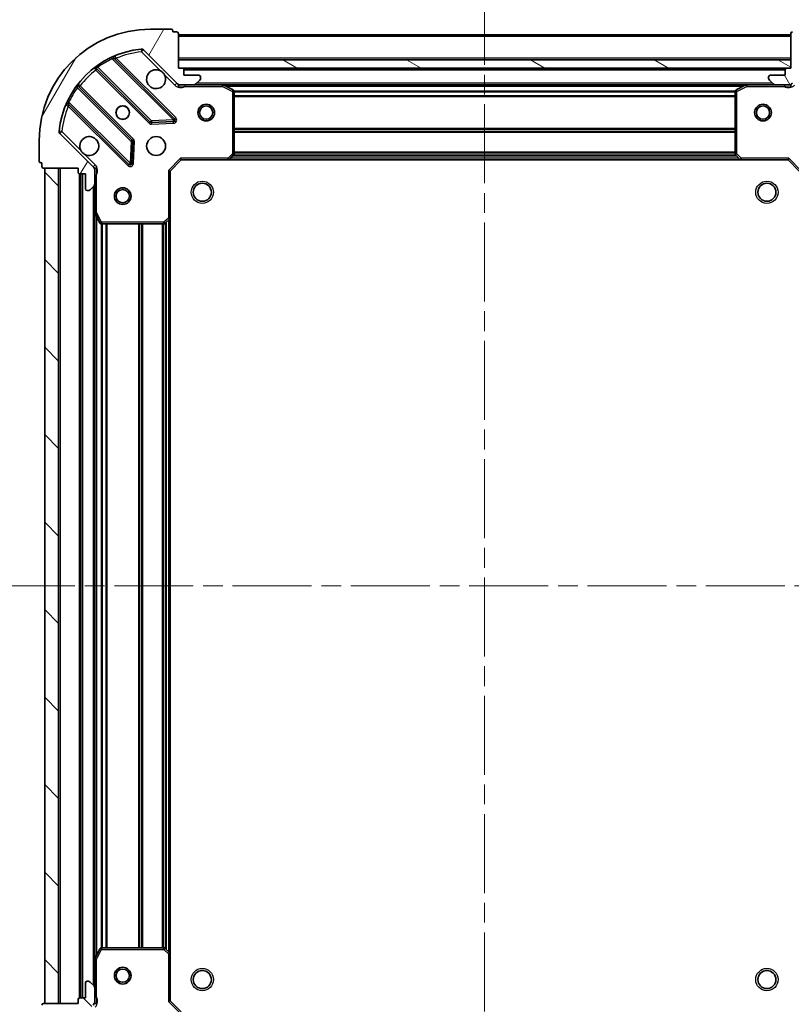
# Model space of a CAD drawing. Units: millimetres. Extents: x 0 to 5795, y 0 to 984.
# Drawn here: x 1108 to 1246, y 716 to 893 of the extents above; entities that cross this region are included whole.
import ezdxf

# ---------------------------------------------------------------- set-up
doc = ezdxf.new("R2010")
doc.units = ezdxf.units.MM
doc.header["$LTSCALE"] = 2.5
doc.linetypes.add('CHAIN', pattern=[0.3543, 0.2362, -0.0295, 0.0591, -0.0295])
doc.layers.get('Defpoints').update_dxf_attribs({"lineweight": 25})
doc.layers.add('Centerline (ISO)', color=7, linetype='Continuous', lineweight=18, true_color=0x80ffff)
doc.layers.add('Hatch (ISO)', color=1, linetype='Continuous', lineweight=18, true_color=0xff0000)
for name, color, linetype, lineweight in [('Dimension (ISO)', 7, 'Continuous', 18), ('Dimension (ISO) @ 1', 7, 'Continuous', 18), ('Visible (ISO)', 7, 'Continuous', 35), ('Visible Narrow (ISO)', 7, 'Continuous', 25)]:
    doc.layers.add(name, color=color, linetype=linetype, lineweight=lineweight)
doc.styles.add('Note Text (TK)', font='MS PGothic.ttf')
doc.dimstyles.new('Default - Method 1b (TK)', dxfattribs={"dimscale": 2.5, "dimtxt": 2.5, "dimasz": 2.5, "dimexe": 1, "dimexo": 1.5, "dimgap": 1, "dimtad": 1, "dimrnd": 1e-08, "dimdsep": 46, "dimtxsty": 'Note Text (TK)', "dimcen": 0.09, "dimdle": 5, "dimclrd": 100, "dimclre": 100, "dimclrt": 7, "dimadec": 1, "dimazin": 1, "dimtfac": 1, "dimtmove": 0, "dimatfit": 3, "dimfxl": 0, "dimtolj": 1, "dimlwd": -1, "dimlwe": -1, "dimarcsym": 0})
pattern_1 = [(135.0002, (936.75, -28), (-7.8577, -7.85775), [])]

# ---------------------------------------------------------------- blocks, each defined once
blk = doc.blocks.new('*D112')
at = {"layer": 'Defpoints', "color": 0, "transparency": 16777216}
for p in [(1134.74, 716.36), (1247.74, 716.36), (1247.74, 649.86)]:
    blk.add_point(p, dxfattribs=at)
at = {"layer": 'Dimension (ISO)', "color": 100, "transparency": 16777216}
for p, q in [((1134.74, 711.11), (1134.74, 646.36)), ((1247.74, 711.11), (1247.74, 646.36)), ((1143.49, 649.86), (1238.99, 649.86))]:
    blk.add_line(p, q, dxfattribs=at)
for points in [[(1143.49, 651.32), (1143.49, 648.41), (1134.74, 649.86)], [(1238.99, 651.32), (1238.99, 648.41), (1247.74, 649.86)]]:
    blk.add_solid(points, dxfattribs=at)
at = {"layer": 'Dimension (ISO)', "color": 7, "transparency": 16777216, "insert": (1182.68, 657.74), "char_height": 8.75, "attachment_point": 4, "style": 'Note Text (TK)'}
blk.add_mtext('\\A1;113', dxfattribs=at)
blk = doc.blocks.new('*D113')
at = {"layer": 'Defpoints', "color": 0, "transparency": 16777216}
for p in [(1245.74, 867.36), (1245.74, 714.36), (1312.24, 714.36)]:
    blk.add_point(p, dxfattribs=at)
at = {"layer": 'Dimension (ISO)', "color": 100, "transparency": 16777216}
for p, q in [((1250.99, 867.36), (1315.74, 867.36)), ((1312.24, 858.61), (1312.24, 723.11)), ((1250.99, 714.36), (1315.74, 714.36))]:
    blk.add_line(p, q, dxfattribs=at)
for points in [[(1310.78, 858.61), (1313.69, 858.61), (1312.24, 867.36)], [(1310.78, 723.11), (1313.69, 723.11), (1312.24, 714.36)]]:
    blk.add_solid(points, dxfattribs=at)
at = {"layer": 'Dimension (ISO)', "color": 7, "transparency": 16777216, "insert": (1304.36, 782.31), "char_height": 8.75, "attachment_point": 4, "rotation": 90, "style": 'Note Text (TK)'}
blk.add_mtext('\\A1;153', dxfattribs=at)

msp = doc.modelspace()

# ---------------------------------------------------------------- hatches: boundary and pattern name
at = {"layer": 'Hatch (ISO)'}
h = msp.add_hatch(dxfattribs=at)
h.set_pattern_fill('ANSI31', color=256, scale=88.9, angle=14.999978, style=0)
h.set_pattern_definition([(60, (936.75, -28), (-9.6237, 5.55625), [])])
edge = h.paths.add_edge_path()
edge.add_line((1118.2353, 865.8648), (1118.2353, 865.1648))
edge.add_ellipse((1118.5353, 865.1648), major_axis=(0, -0.3), ratio=1, start_angle=270, end_angle=360)
edge.add_line((1118.5353, 864.8648), (1119.5353, 864.8648))
edge.add_line((1119.5353, 864.8648), (1119.5353, 862.1648))
edge.add_ellipse((1119.8353, 862.1648), major_axis=(0, -0.3), ratio=1, start_angle=270, end_angle=360)
edge.add_line((1119.8353, 861.8648), (1120.0282, 861.8648))
edge.add_ellipse((1120.0282, 862.3648), major_axis=(0.5, 0), ratio=1, start_angle=270, end_angle=315)
edge.add_line((1120.3817, 862.0113), (1121.0888, 862.7184))
edge.add_ellipse((1120.7353, 863.0719), major_axis=(0.3536, 0.3536), ratio=1, start_angle=270, end_angle=315)
edge.add_line((1121.2353, 863.0719), (1121.2353, 865.4506))
edge.add_ellipse((1120.2353, 865.4506), major_axis=(0, 1), ratio=1, start_angle=270, end_angle=315)
edge.add_line((1120.9424, 866.1577), (1114.9644, 872.1357))
edge.add_ellipse((1115.318, 872.4893), major_axis=(-0.3536, 0.3536), ratio=1, start_angle=39.172893, end_angle=90, ccw=False)
edge.add_ellipse((1131.2353, 870.8648), major_axis=(1.6752, 16.4147), ratio=1, start_angle=11.654213, end_angle=90, ccw=False)
edge.add_ellipse((1129.6109, 886.7822), major_axis=(0.4974, 0.0508), ratio=1, start_angle=39.172893, end_angle=90, ccw=False)
edge.add_line((1129.9644, 887.1357), (1135.9424, 881.1577))
edge.add_ellipse((1136.6495, 881.8648), major_axis=(0.7071, -0.7071), ratio=1, start_angle=270, end_angle=315)
edge.add_line((1136.6495, 880.8648), (1139.0282, 880.8648))
edge.add_ellipse((1139.0282, 881.3648), major_axis=(0.5, 0), ratio=1, start_angle=270, end_angle=315)
edge.add_line((1139.3817, 881.0113), (1140.0888, 881.7184))
edge.add_ellipse((1139.7353, 882.0719), major_axis=(0.3536, 0.3536), ratio=1, start_angle=270, end_angle=315)
edge.add_line((1140.2353, 882.0719), (1140.2353, 882.2648))
edge.add_ellipse((1139.9353, 882.2648), major_axis=(0, 0.3), ratio=1, start_angle=270, end_angle=360)
edge.add_line((1139.9353, 882.5648), (1137.2353, 882.5648))
edge.add_line((1137.2353, 882.5648), (1137.2353, 883.5648))
edge.add_ellipse((1136.9353, 883.5648), major_axis=(0, 0.3), ratio=1, start_angle=270, end_angle=360)
edge.add_line((1136.9353, 883.8648), (1136.2353, 883.8648))
edge.add_line((1136.2353, 883.8648), (1136.2353, 890.0648))
edge.add_ellipse((1135.9353, 890.0648), major_axis=(0, 0.3), ratio=1, start_angle=270, end_angle=360)
edge.add_line((1135.9353, 890.3648), (1135.2353, 890.3648))
edge.add_line((1135.2353, 890.3648), (1135.2353, 890.5648))
edge.add_ellipse((1134.9353, 890.5648), major_axis=(0, 0.3), ratio=1, start_angle=270, end_angle=360)
edge.add_line((1134.9353, 890.8648), (1131.2353, 890.8648))
edge.add_ellipse((1131.2353, 870.8648), major_axis=(-20, 0), ratio=1, start_angle=270, end_angle=360)
edge.add_line((1111.2353, 870.8648), (1111.2353, 867.1648))
edge.add_ellipse((1111.5353, 867.1648), major_axis=(0, -0.3), ratio=1, start_angle=270, end_angle=360)
edge.add_line((1111.5353, 866.8648), (1111.7353, 866.8648))
edge.add_line((1111.7353, 866.8648), (1111.7353, 866.1648))
edge.add_ellipse((1112.0353, 866.1648), major_axis=(0, -0.3), ratio=1, start_angle=270, end_angle=360)
edge.add_line((1112.0353, 865.8648), (1118.2353, 865.8648))
h = msp.add_hatch(dxfattribs=at)
h.set_pattern_fill('ANSI31', color=256, scale=88.9, angle=75.000175, style=0)
h.set_pattern_definition([(120.0002, (936.75, -28), (-9.62369, -5.55628), [])])
edge = h.paths.add_edge_path()
edge.add_line((1246.2353, 883.8648), (1245.5353, 883.8648))
edge.add_ellipse((1245.5353, 883.5648), major_axis=(-0.3, 0), ratio=1, start_angle=270, end_angle=360)
edge.add_line((1245.2353, 883.5648), (1245.2353, 882.5648))
edge.add_line((1245.2353, 882.5648), (1242.5353, 882.5648))
edge.add_ellipse((1242.5353, 882.2648), major_axis=(-0.3, 0), ratio=1, start_angle=270, end_angle=360)
edge.add_line((1242.2353, 882.2648), (1242.2353, 882.0719))
edge.add_ellipse((1242.7353, 882.0719), major_axis=(0, -0.5), ratio=1, start_angle=270, end_angle=315)
edge.add_line((1242.3817, 881.7184), (1243.0888, 881.0113))
edge.add_ellipse((1243.4424, 881.3648), major_axis=(0.3536, -0.3536), ratio=1, start_angle=270, end_angle=315)
edge.add_line((1243.4424, 880.8648), (1245.8211, 880.8648))
edge.add_ellipse((1245.8211, 881.8648), major_axis=(1, 0), ratio=1, start_angle=270, end_angle=315)
edge.add_line((1246.5282, 881.1577), (1252.5062, 887.1357))
edge.add_ellipse((1252.8597, 886.7822), major_axis=(0.3536, 0.3536), ratio=1, start_angle=39.172893, end_angle=90, ccw=False)
edge.add_ellipse((1251.2353, 870.8648), major_axis=(16.4147, -1.6752), ratio=1, start_angle=11.654213, end_angle=90, ccw=False)
edge.add_ellipse((1267.1526, 872.4893), major_axis=(0.0508, -0.4974), ratio=1, start_angle=39.172893, end_angle=90, ccw=False)
edge.add_line((1267.5062, 872.1357), (1261.5282, 866.1577))
edge.add_ellipse((1262.2353, 865.4506), major_axis=(-0.7071, -0.7071), ratio=1, start_angle=270, end_angle=315)
edge.add_line((1261.2353, 865.4506), (1261.2353, 863.0719))
edge.add_ellipse((1261.7353, 863.0719), major_axis=(0, -0.5), ratio=1, start_angle=270, end_angle=315)
edge.add_line((1261.3817, 862.7184), (1262.0888, 862.0113))
edge.add_ellipse((1262.4424, 862.3648), major_axis=(0.3536, -0.3536), ratio=1, start_angle=270, end_angle=315)
edge.add_line((1262.4424, 861.8648), (1262.6353, 861.8648))
edge.add_ellipse((1262.6353, 862.1648), major_axis=(0.3, 0), ratio=1, start_angle=270, end_angle=360)
edge.add_line((1262.9353, 862.1648), (1262.9353, 864.8648))
edge.add_line((1262.9353, 864.8648), (1263.9353, 864.8648))
edge.add_ellipse((1263.9353, 865.1648), major_axis=(0.3, 0), ratio=1, start_angle=270, end_angle=360)
edge.add_line((1264.2353, 865.1648), (1264.2353, 865.8648))
edge.add_line((1264.2353, 865.8648), (1270.4353, 865.8648))
edge.add_ellipse((1270.4353, 866.1648), major_axis=(0.3, 0), ratio=1, start_angle=270, end_angle=360)
edge.add_line((1270.7353, 866.1648), (1270.7353, 866.8648))
edge.add_line((1270.7353, 866.8648), (1270.9353, 866.8648))
edge.add_ellipse((1270.9353, 867.1648), major_axis=(0.3, 0), ratio=1, start_angle=270, end_angle=360)
edge.add_line((1271.2353, 867.1648), (1271.2353, 870.8648))
edge.add_ellipse((1251.2353, 870.8648), major_axis=(0, 20), ratio=1, start_angle=270, end_angle=360)
edge.add_line((1251.2353, 890.8648), (1247.5353, 890.8648))
edge.add_ellipse((1247.5353, 890.5648), major_axis=(-0.3, 0), ratio=1, start_angle=270, end_angle=360)
edge.add_line((1247.2353, 890.5648), (1247.2353, 890.3648))
edge.add_line((1247.2353, 890.3648), (1246.5353, 890.3648))
edge.add_ellipse((1246.5353, 890.0648), major_axis=(-0.3, 0), ratio=1, start_angle=270, end_angle=360)
edge.add_line((1246.2353, 890.0648), (1246.2353, 883.8648))
h = msp.add_hatch(dxfattribs=at)
h.set_pattern_fill('ANSI31', color=256, scale=88.9, angle=105.000246, style=0)
h.set_pattern_definition([(150.0002, (936.75, -28), (-5.55621, -9.62373), [])])
h.paths.add_polyline_path([(1246.2353, 883.8648), (1246.2353, 885.3648), (1136.2353, 885.3648), (1136.2353, 883.8648)])
h = msp.add_hatch(dxfattribs=at)
h.set_pattern_fill('ANSI31', color=256, scale=88.9, angle=90.00021, style=0)
h.set_pattern_definition(pattern_1)
h.paths.add_polyline_path([(1112.2353, 865.8648), (1112.2353, 715.8648), (1114.7353, 715.8648), (1114.7353, 865.8648)])
h = msp.add_hatch(dxfattribs=at)
h.set_pattern_fill('ANSI31', color=256, scale=88.9, angle=90.00021, style=0)
h.set_pattern_definition(pattern_1)
edge = h.paths.add_edge_path()
edge.add_line((1136.2353, 697.8648), (1136.9353, 697.8648))
edge.add_ellipse((1136.9353, 698.1648), major_axis=(0.3, 0), ratio=1, start_angle=270, end_angle=360)
edge.add_line((1137.2353, 698.1648), (1137.2353, 699.1648))
edge.add_line((1137.2353, 699.1648), (1139.9353, 699.1648))
edge.add_ellipse((1139.9353, 699.4648), major_axis=(0.3, 0), ratio=1, start_angle=270, end_angle=360)
edge.add_line((1140.2353, 699.4648), (1140.2353, 699.6577))
edge.add_ellipse((1139.7353, 699.6577), major_axis=(0, 0.5), ratio=1, start_angle=270, end_angle=315)
edge.add_line((1140.0888, 700.0113), (1139.3817, 700.7184))
edge.add_ellipse((1139.0282, 700.3648), major_axis=(-0.3536, 0.3536), ratio=1, start_angle=270, end_angle=315)
edge.add_line((1139.0282, 700.8648), (1136.6495, 700.8648))
edge.add_ellipse((1136.6495, 699.8648), major_axis=(-1, 0), ratio=1, start_angle=270, end_angle=315)
edge.add_line((1135.9424, 700.5719), (1129.9644, 694.594))
edge.add_ellipse((1129.6109, 694.9475), major_axis=(-0.3536, -0.3536), ratio=1, start_angle=39.172893, end_angle=90, ccw=False)
edge.add_ellipse((1131.2353, 710.8648), major_axis=(-16.4147, 1.6752), ratio=1, start_angle=11.654213, end_angle=90, ccw=False)
edge.add_ellipse((1115.318, 709.2404), major_axis=(-0.0508, 0.4974), ratio=1, start_angle=39.172893, end_angle=90, ccw=False)
edge.add_line((1114.9644, 709.594), (1120.9424, 715.5719))
edge.add_ellipse((1120.2353, 716.279), major_axis=(0.7071, 0.7071), ratio=1, start_angle=270, end_angle=315)
edge.add_line((1121.2353, 716.279), (1121.2353, 718.6577))
edge.add_ellipse((1120.7353, 718.6577), major_axis=(0, 0.5), ratio=1, start_angle=270, end_angle=315)
edge.add_line((1121.0888, 719.0113), (1120.3817, 719.7184))
edge.add_ellipse((1120.0282, 719.3648), major_axis=(-0.3536, 0.3536), ratio=1, start_angle=270, end_angle=315)
edge.add_line((1120.0282, 719.8648), (1119.8353, 719.8648))
edge.add_ellipse((1119.8353, 719.5648), major_axis=(-0.3, 0), ratio=1, start_angle=270, end_angle=360)
edge.add_line((1119.5353, 719.5648), (1119.5353, 716.8648))
edge.add_line((1119.5353, 716.8648), (1118.5353, 716.8648))
edge.add_ellipse((1118.5353, 716.5648), major_axis=(-0.3, 0), ratio=1, start_angle=270, end_angle=360)
edge.add_line((1118.2353, 716.5648), (1118.2353, 715.8648))
edge.add_line((1118.2353, 715.8648), (1112.0353, 715.8648))
edge.add_ellipse((1112.0353, 715.5648), major_axis=(-0.3, 0), ratio=1, start_angle=270, end_angle=360)
edge.add_line((1111.7353, 715.5648), (1111.7353, 714.8648))
edge.add_line((1111.7353, 714.8648), (1111.5353, 714.8648))
edge.add_ellipse((1111.5353, 714.5648), major_axis=(-0.3, 0), ratio=1, start_angle=270, end_angle=360)
edge.add_line((1111.2353, 714.5648), (1111.2353, 710.8648))
edge.add_ellipse((1131.2353, 710.8648), major_axis=(0, -20), ratio=1, start_angle=270, end_angle=360)
edge.add_line((1131.2353, 690.8648), (1134.9353, 690.8648))
edge.add_ellipse((1134.9353, 691.1648), major_axis=(0.3, 0), ratio=1, start_angle=270, end_angle=360)
edge.add_line((1135.2353, 691.1648), (1135.2353, 691.3648))
edge.add_line((1135.2353, 691.3648), (1135.9353, 691.3648))
edge.add_ellipse((1135.9353, 691.6648), major_axis=(0.3, 0), ratio=1, start_angle=270, end_angle=360)
edge.add_line((1136.2353, 691.6648), (1136.2353, 697.8648))
h = msp.add_hatch(dxfattribs=at)
h.set_pattern_fill('ANSI31', color=256, scale=88.9, style=0)
h.set_pattern_definition([(45, (936.75, -28), (-7.85772, 7.85772), [])])
edge = h.paths.add_edge_path()
edge.add_line((1264.2353, 715.8648), (1264.2353, 716.5648))
edge.add_ellipse((1263.9353, 716.5648), major_axis=(0, 0.3), ratio=1, start_angle=270, end_angle=360)
edge.add_line((1263.9353, 716.8648), (1262.9353, 716.8648))
edge.add_line((1262.9353, 716.8648), (1262.9353, 719.5648))
edge.add_ellipse((1262.6353, 719.5648), major_axis=(0, 0.3), ratio=1, start_angle=270, end_angle=360)
edge.add_line((1262.6353, 719.8648), (1262.4424, 719.8648))
edge.add_ellipse((1262.4424, 719.3648), major_axis=(-0.5, 0), ratio=1, start_angle=270, end_angle=315)
edge.add_line((1262.0888, 719.7184), (1261.3817, 719.0113))
edge.add_ellipse((1261.7353, 718.6577), major_axis=(-0.3536, -0.3536), ratio=1, start_angle=270, end_angle=315)
edge.add_line((1261.2353, 718.6577), (1261.2353, 716.279))
edge.add_ellipse((1262.2353, 716.279), major_axis=(0, -1), ratio=1, start_angle=270, end_angle=315)
edge.add_line((1261.5282, 715.5719), (1267.5062, 709.594))
edge.add_ellipse((1267.1526, 709.2404), major_axis=(0.3536, -0.3536), ratio=1, start_angle=39.172893, end_angle=90, ccw=False)
edge.add_ellipse((1251.2353, 710.8648), major_axis=(-1.6752, -16.4147), ratio=1, start_angle=11.654213, end_angle=90, ccw=False)
edge.add_ellipse((1252.8597, 694.9475), major_axis=(-0.4974, -0.0508), ratio=1, start_angle=39.172893, end_angle=90, ccw=False)
edge.add_line((1252.5062, 694.594), (1246.5282, 700.5719))
edge.add_ellipse((1245.8211, 699.8648), major_axis=(-0.7071, 0.7071), ratio=1, start_angle=270, end_angle=315)
edge.add_line((1245.8211, 700.8648), (1243.4424, 700.8648))
edge.add_ellipse((1243.4424, 700.3648), major_axis=(-0.5, 0), ratio=1, start_angle=270, end_angle=315)
edge.add_line((1243.0888, 700.7184), (1242.3817, 700.0113))
edge.add_ellipse((1242.7353, 699.6577), major_axis=(-0.3536, -0.3536), ratio=1, start_angle=270, end_angle=315)
edge.add_line((1242.2353, 699.6577), (1242.2353, 699.4648))
edge.add_ellipse((1242.5353, 699.4648), major_axis=(0, -0.3), ratio=1, start_angle=270, end_angle=360)
edge.add_line((1242.5353, 699.1648), (1245.2353, 699.1648))
edge.add_line((1245.2353, 699.1648), (1245.2353, 698.1648))
edge.add_ellipse((1245.5353, 698.1648), major_axis=(0, -0.3), ratio=1, start_angle=270, end_angle=360)
edge.add_line((1245.5353, 697.8648), (1246.2353, 697.8648))
edge.add_line((1246.2353, 697.8648), (1246.2353, 691.6648))
edge.add_ellipse((1246.5353, 691.6648), major_axis=(0, -0.3), ratio=1, start_angle=270, end_angle=360)
edge.add_line((1246.5353, 691.3648), (1247.2353, 691.3648))
edge.add_line((1247.2353, 691.3648), (1247.2353, 691.1648))
edge.add_ellipse((1247.5353, 691.1648), major_axis=(0, -0.3), ratio=1, start_angle=270, end_angle=360)
edge.add_line((1247.5353, 690.8648), (1251.2353, 690.8648))
edge.add_ellipse((1251.2353, 710.8648), major_axis=(20, 0), ratio=1, start_angle=270, end_angle=360)
edge.add_line((1271.2353, 710.8648), (1271.2353, 714.5648))
edge.add_ellipse((1270.9353, 714.5648), major_axis=(0, 0.3), ratio=1, start_angle=270, end_angle=360)
edge.add_line((1270.9353, 714.8648), (1270.7353, 714.8648))
edge.add_line((1270.7353, 714.8648), (1270.7353, 715.5648))
edge.add_ellipse((1270.4353, 715.5648), major_axis=(0, 0.3), ratio=1, start_angle=270, end_angle=360)
edge.add_line((1270.4353, 715.8648), (1264.2353, 715.8648))

# ---------------------------------------------------------------- linework, layer by layer
at = {"layer": 'Centerline (ISO)', "linetype": 'CHAIN', "ltscale": 23.990969}
for p, q in [((1191.2353, 898.6148), (1191.2353, 683.1148)), ((1103.4853, 790.8648), (1278.9853, 790.8648))]:
    msp.add_line(p, q, dxfattribs=at)
at = {"layer": 'Visible (ISO)'}
for p, q in [((1134.9353, 890.8648), (1131.2353, 890.8648)), ((1135.2353, 890.3648), (1135.2353, 890.5648)), ((1135.9353, 890.3648), (1135.2353, 890.3648)), ((1136.2353, 883.8648), (1136.2353, 890.0648)), ((1246.2353, 889.8648), (1136.2353, 889.8648)), ((1246.2353, 890.0648), (1246.2353, 883.8648)), ((1129.9644, 887.1357), (1135.9424, 881.1577)), ((1135.5461, 874.754), (1124.7228, 885.5773)), ((1246.2353, 885.3648), (1136.2353, 885.3648)), ((1136.2353, 885.3648), (1136.2353, 883.8648)), ((1246.2353, 883.8648), (1246.2353, 885.3648)), ((1121.4928, 883.8576), (1131.1922, 874.1582)), ((1136.9353, 883.8648), (1136.2353, 883.8648)), ((1136.2353, 883.8648), (1246.2353, 883.8648)), ((1245.3117, 883.7648), (1137.1589, 883.7648)), ((1137.2353, 882.5648), (1137.2353, 883.5648)), ((1139.9353, 882.5648), (1137.2353, 882.5648)), ((1245.2353, 882.5648), (1242.5353, 882.5648)), ((1245.2353, 883.5648), (1245.2353, 882.5648)), ((1246.2353, 883.8648), (1245.5353, 883.8648)), ((1136.2353, 880.9547), (1136.2353, 880.5146)), ((1136.6495, 880.8648), (1136.2353, 880.8648)), ((1136.6495, 880.8648), (1139.0282, 880.8648)), ((1144.1645, 880.8648), (1139.0282, 880.8648)), ((1139.3817, 881.0113), (1140.0888, 881.7184)), ((1140.2353, 882.0719), (1140.2353, 882.2648)), ((1238.3061, 880.8648), (1144.1645, 880.8648)), ((1146.0694, 879.9478), (1144.2986, 880.8332)), ((1238.1719, 880.8332), (1236.4011, 879.9478)), ((1243.4424, 880.8648), (1238.3061, 880.8648)), ((1242.2353, 882.2648), (1242.2353, 882.0719)), ((1242.3817, 881.7184), (1243.0888, 881.0113)), ((1243.4424, 880.8648), (1245.8211, 880.8648)), ((1246.2353, 880.8648), (1245.8211, 880.8648)), ((1246.2353, 880.9547), (1246.2353, 880.5146)), ((1127.9419, 870.9079), (1118.2425, 880.6074)), ((1146.2353, 868.4831), (1146.2353, 879.6794)), ((1236.2353, 879.6794), (1236.2353, 868.4831)), ((1116.5228, 877.3773), (1127.3461, 866.554)), ((1131.4174, 874.0706), (1135.3471, 874.2422)), ((1120.9424, 866.1577), (1114.9644, 872.1357)), ((1111.2353, 870.8648), (1111.2353, 867.1648)), ((1127.858, 866.7531), (1128.0295, 870.6827)), ((1145.3912, 867.4602), (1146.1546, 868.2784)), ((1236.3159, 868.2784), (1237.0793, 867.4602)), ((1111.5353, 866.8648), (1111.7353, 866.8648)), ((1111.7353, 866.8648), (1111.7353, 866.1648)), ((1134.7353, 865.3648), (1136.7353, 867.3648)), ((1136.611, 867.6648), (1136.7353, 867.3648)), ((1136.7353, 867.3648), (1145.1719, 867.3648)), ((1237.2987, 867.3648), (1145.1719, 867.3648)), ((1237.2987, 867.3648), (1245.7353, 867.3648)), ((1245.7353, 867.3648), (1245.8595, 867.6648)), ((1245.7353, 867.3648), (1247.7353, 865.3648)), ((1112.0353, 865.8648), (1118.2353, 865.8648)), ((1112.2353, 865.8648), (1112.2353, 715.8648)), ((1114.7353, 865.8648), (1112.2353, 865.8648)), ((1114.7353, 715.8648), (1114.7353, 865.8648)), ((1118.2353, 865.8648), (1118.2353, 865.1648)), ((1118.5353, 864.8648), (1119.5353, 864.8648)), ((1118.7353, 864.8648), (1118.7353, 716.8648)), ((1119.5353, 864.8648), (1119.5353, 862.1648)), ((1121.1455, 865.8648), (1121.5855, 865.8648)), ((1121.2353, 865.8648), (1121.2353, 865.4506)), ((1121.2353, 863.0719), (1121.2353, 865.4506)), ((1134.7353, 865.3648), (1134.4353, 865.4891)), ((1134.7353, 856.9282), (1134.7353, 865.3648)), ((1121.2353, 863.0719), (1121.2353, 857.9357)), ((1119.8353, 861.8648), (1120.0282, 861.8648)), ((1120.3817, 862.0113), (1121.0888, 862.7184)), ((1121.2353, 857.9357), (1121.2353, 723.794)), ((1121.267, 857.8015), (1122.1524, 856.0307)), ((1133.8217, 855.9455), (1134.6399, 856.7089)), ((1134.7353, 856.9282), (1134.7353, 724.8014)), ((1122.4207, 855.8648), (1133.6171, 855.8648)), ((1122.1524, 725.699), (1121.267, 723.9282)), ((1133.6171, 725.8648), (1122.4207, 725.8648)), ((1134.6399, 725.0208), (1133.8217, 725.7842)), ((1121.2353, 723.794), (1121.2353, 718.6577)), ((1134.7353, 716.3648), (1134.7353, 724.8014)), ((1120.0282, 719.8648), (1119.8353, 719.8648)), ((1119.5353, 719.5648), (1119.5353, 716.8648)), ((1121.0888, 719.0113), (1120.3817, 719.7184)), ((1121.2353, 716.279), (1121.2353, 718.6577)), ((1118.2353, 716.5648), (1118.2353, 715.8648)), ((1119.5353, 716.8648), (1118.5353, 716.8648)), ((1121.2353, 716.279), (1121.2353, 715.8648)), ((1134.4353, 716.2406), (1134.7353, 716.3648)), ((1136.7353, 714.3648), (1134.7353, 716.3648)), ((1118.2353, 715.8648), (1112.0353, 715.8648)), ((1112.2353, 715.8648), (1114.7353, 715.8648)), ((1121.1455, 715.8648), (1121.5855, 715.8648))]:
    msp.add_line(p, q, dxfattribs=at)
for centre, radius in [((1141.2353, 875.8648), 1.5), ((1241.2353, 875.8648), 1.5), ((1126.2353, 875.8648), 1.2295), ((1126.2353, 875.8648), 1.2), ((1141.2353, 875.8648), 1.1933), ((1241.2353, 875.8648), 1.1933), ((1132.2353, 869.8648), 1.7), ((1140.5353, 861.5648), 1.621), ((1241.9353, 861.5648), 1.621), ((1126.2353, 860.8648), 1.5), ((1126.2353, 860.8648), 1.1933), ((1126.2353, 720.8648), 1.5), ((1126.2353, 720.8648), 1.1933), ((1140.5353, 720.1648), 1.621), ((1241.9353, 720.1648), 1.621)]:
    msp.add_circle(centre, radius, dxfattribs=at)
for centre, radius, start, end in [((1131.2353, 870.8648), 20, 90, 180), ((1134.9353, 890.5648), 0.3, 0, 90), ((1135.9353, 890.0648), 0.3, 0, 90), ((1246.5353, 890.0648), 0.3, 90, 180), ((1131.2353, 870.8648), 16.5, 95.827107, 174.172893), ((1124.9349, 885.7895), 0.3, 112.886858, 225), ((1129.6109, 886.7822), 0.5, 45, 95.827107), ((1121.2806, 883.6455), 0.3, 45, 127.9145), ((1132.2353, 881.8648), 1.7, 62.499829, 27.500171), ((1136.9353, 883.5648), 0.3, 0, 90), ((1139.9353, 882.2648), 0.3, 0, 90), ((1242.5353, 882.2648), 0.3, 90, 180), ((1245.5353, 883.5648), 0.3, 90, 180), ((1118.4546, 880.8195), 0.3, 142.0855, 225), ((1136.6495, 881.8648), 1, 225, 270), ((1139.0282, 881.3648), 0.5, 270, 315), ((1139.7353, 882.0719), 0.5, 315, 0), ((1144.1645, 880.5648), 0.3, 63.434949, 90), ((1238.3061, 880.5648), 0.3, 90, 116.565051), ((1242.7353, 882.0719), 0.5, 180, 225), ((1243.4424, 881.3648), 0.5, 225, 270), ((1245.8211, 881.8648), 1, 270, 315), ((1145.9353, 879.6794), 0.3, 0, 63.434949), ((1236.5353, 879.6794), 0.3, 116.565051, 180), ((1116.3106, 877.1652), 0.3, 45, 157.113142), ((1131.4043, 874.3703), 0.3, 225, 272.5), ((1135.334, 874.5419), 0.3, 272.5, 45), ((1115.318, 872.4893), 0.5, 174.172893, 225), ((1120.2353, 869.8648), 1.7, 242.499829, 207.500171), ((1127.7298, 870.6958), 0.3, 357.5, 45), ((1145.9353, 868.4831), 0.3, 316.985143, 0), ((1236.5353, 868.4831), 0.3, 180, 223.014857), ((1111.5353, 867.1648), 0.3, 180, 270), ((1127.5582, 866.7661), 0.3, 225, 357.5), ((1145.1719, 867.6648), 0.3, 270, 316.985143), ((1237.2987, 867.6648), 0.3, 223.014857, 270), ((1112.0353, 866.1648), 0.3, 180, 270), ((1118.5353, 865.1648), 0.3, 180, 270), ((1120.2353, 865.4506), 1, 0, 45), ((1120.7353, 863.0719), 0.5, 315, 0), ((1119.8353, 862.1648), 0.3, 180, 270), ((1120.0282, 862.3648), 0.5, 270, 315), ((1121.5353, 857.9357), 0.3, 180, 206.565051), ((1122.4207, 856.1648), 0.3, 206.565051, 270), ((1133.6171, 856.1648), 0.3, 270, 313.014857), ((1134.4353, 856.9282), 0.3, 313.014857, 0), ((1122.4207, 725.5648), 0.3, 90, 153.434949), ((1133.6171, 725.5648), 0.3, 46.985143, 90), ((1121.5353, 723.794), 0.3, 153.434949, 180), ((1134.4353, 724.8014), 0.3, 0, 46.985143), ((1119.8353, 719.5648), 0.3, 90, 180), ((1120.0282, 719.3648), 0.5, 45, 90), ((1120.7353, 718.6577), 0.5, 0, 45), ((1118.5353, 716.5648), 0.3, 90, 180), ((1120.2353, 716.279), 1, 315, 0), ((1112.0353, 715.5648), 0.3, 90, 180)]:
    msp.add_arc(centre, radius, start, end, dxfattribs=at)
for points in [[(1133.0203, 883.3727), (1133.1748, 883.2917), (1133.3185, 883.1858), (1133.5562, 882.9481), (1133.6622, 882.8043), (1133.7432, 882.6498)], [(1119.4503, 868.3569), (1119.2958, 868.4379), (1119.152, 868.5439), (1118.9144, 868.7816), (1118.8084, 868.9253), (1118.7274, 869.0799)]]:
    msp.add_open_spline(points, degree=3, knots=[0.278912594, 0.278912594, 0.278912594, 0.278912594, 0.329334696, 0.329334696, 0.379756799, 0.379756799, 0.379756799, 0.379756799], dxfattribs=at)
at = {"layer": 'Visible Narrow (ISO)'}
for p, q in [((1246.2353, 889.5648), (1136.2353, 889.5648)), ((1129.5601, 887.2796), (1129.6109, 886.7822)), ((1129.6109, 886.7822), (1129.9644, 887.1357)), ((1129.6109, 886.7822), (1133.0203, 883.3727)), ((1121.5903, 884.2523), (1121.7657, 884.0089)), ((1124.348, 885.5279), (1124.2204, 885.7994)), ((1124.348, 885.5279), (1135.334, 874.5419)), ((1124.8756, 885.4245), (1125.0877, 885.6367)), ((1135.7582, 874.9661), (1125.0877, 885.6367)), ((1246.2353, 885.6648), (1136.2353, 885.6648)), ((1121.6353, 883.7151), (1121.4232, 883.503)), ((1121.4232, 883.503), (1130.9801, 873.946)), ((1131.4043, 874.3703), (1121.7657, 884.0089)), ((1133.7432, 882.6498), (1135.5888, 880.8042)), ((1245.2353, 883.4648), (1137.2353, 883.4648)), ((1118.385, 880.4648), (1118.5972, 880.677)), ((1128.1541, 871.1201), (1118.5972, 880.677)), ((1135.5888, 880.8042), (1135.9424, 881.1577)), ((1137.3978, 880.8648), (1137.3978, 880.5648)), ((1242.9353, 881.1648), (1139.5353, 881.1648)), ((1144.1645, 880.5648), (1144.1645, 880.8648)), ((1144.2986, 880.8332), (1144.1645, 880.5648)), ((1238.3061, 880.5648), (1238.1719, 880.8332)), ((1238.3061, 880.8648), (1238.3061, 880.5648)), ((1245.0727, 880.8648), (1245.0727, 880.5648)), ((1118.0912, 880.3344), (1117.8478, 880.5098)), ((1118.0912, 880.3344), (1127.7298, 870.6958)), ((1137.3978, 880.5648), (1144.1645, 880.5648)), ((1144.1645, 880.5648), (1145.9353, 879.6794)), ((1237.6353, 880.5648), (1144.8353, 880.5648)), ((1145.9353, 879.6794), (1146.0694, 879.9478)), ((1145.9353, 879.6794), (1145.9353, 868.4831)), ((1146.2353, 879.6794), (1145.9353, 879.6794)), ((1236.2413, 879.7391), (1146.2293, 879.7391)), ((1236.2353, 879.527), (1146.2353, 879.527)), ((1236.2353, 878.9027), (1146.2353, 878.9027)), ((1236.5353, 879.6794), (1236.2353, 879.6794)), ((1236.4011, 879.9478), (1236.5353, 879.6794)), ((1236.5353, 879.6794), (1238.3061, 880.5648)), ((1236.5353, 868.4831), (1236.5353, 879.6794)), ((1238.3061, 880.5648), (1245.0727, 880.5648)), ((1116.3007, 877.8797), (1116.5722, 877.7521)), ((1116.6756, 877.2245), (1116.4634, 877.0124)), ((1127.5582, 866.7661), (1116.5722, 877.7521)), ((1236.2353, 878.6906), (1146.2353, 878.6906)), ((1116.4634, 877.0124), (1127.134, 866.3419)), ((1130.9801, 873.946), (1131.1922, 874.1582)), ((1131.1922, 874.1582), (1131.4043, 874.3703)), ((1135.334, 874.5419), (1131.4043, 874.3703)), ((1131.4043, 874.3703), (1131.4174, 874.0706)), ((1131.4174, 874.0706), (1131.4305, 873.7709)), ((1131.4305, 873.7709), (1135.3601, 873.9424)), ((1135.334, 874.5419), (1135.5461, 874.754)), ((1135.3471, 874.2422), (1135.334, 874.5419)), ((1135.3601, 873.9424), (1135.3471, 874.2422)), ((1135.5461, 874.754), (1135.7582, 874.9661)), ((1115.318, 872.4893), (1114.8205, 872.54)), ((1114.9644, 872.1357), (1115.318, 872.4893)), ((1118.7274, 869.0799), (1115.318, 872.4893)), ((1236.2353, 873.0391), (1146.2353, 873.0391)), ((1236.2353, 872.827), (1146.2353, 872.827)), ((1236.2353, 872.5027), (1146.2353, 872.5027)), ((1236.2353, 872.2906), (1146.2353, 872.2906)), ((1127.7298, 870.6958), (1127.5582, 866.7661)), ((1127.7298, 870.6958), (1127.9419, 870.9079)), ((1128.0295, 870.6827), (1127.7298, 870.6958)), ((1127.9419, 870.9079), (1128.1541, 871.1201)), ((1128.3292, 870.6696), (1128.0295, 870.6827)), ((1128.1577, 866.74), (1128.3292, 870.6696)), ((1121.2959, 866.5113), (1119.4503, 868.3569)), ((1145.9353, 868.4831), (1145.1719, 867.6648)), ((1146.1546, 868.2784), (1145.9353, 868.4831)), ((1145.9353, 868.4831), (1146.2353, 868.4831)), ((1236.2353, 868.7891), (1146.2353, 868.7891)), ((1236.2353, 868.577), (1146.2353, 868.577)), ((1236.2353, 868.4831), (1236.5353, 868.4831)), ((1236.5353, 868.4831), (1236.3159, 868.2784)), ((1237.2987, 867.6648), (1236.5353, 868.4831)), ((1121.2959, 866.5113), (1120.9424, 866.1577)), ((1127.134, 866.3419), (1127.3461, 866.554)), ((1127.3461, 866.554), (1127.5582, 866.7661)), ((1127.5582, 866.7661), (1127.858, 866.7531)), ((1127.858, 866.7531), (1128.1577, 866.74)), ((1134.4353, 865.4891), (1136.611, 867.6648)), ((1145.1719, 867.6648), (1136.611, 867.6648)), ((1145.1719, 867.6648), (1145.3912, 867.4602)), ((1145.1719, 867.3648), (1145.1719, 867.6648)), ((1236.8884, 867.6648), (1145.5822, 867.6648)), ((1236.5378, 868.0406), (1145.9327, 868.0406)), ((1236.3399, 868.2527), (1146.1307, 868.2527)), ((1237.0793, 867.4602), (1237.2987, 867.6648)), ((1245.8595, 867.6648), (1237.2987, 867.6648)), ((1237.2987, 867.6648), (1237.2987, 867.3648)), ((1245.8595, 867.6648), (1248.0353, 865.4891)), ((1115.0353, 865.8648), (1115.0353, 715.8648)), ((1118.4353, 864.882), (1118.4353, 716.8477)), ((1119.0353, 864.8648), (1119.0353, 716.8648)), ((1134.4353, 865.4891), (1134.4353, 856.9282)), ((1121.2353, 864.7023), (1121.5353, 864.7023)), ((1121.5353, 857.9357), (1121.5353, 864.7023)), ((1120.9353, 862.5648), (1120.9353, 719.1648)), ((1121.2353, 857.9357), (1121.5353, 857.9357)), ((1121.5353, 857.9357), (1121.267, 857.8015)), ((1122.4207, 856.1648), (1121.5353, 857.9357)), ((1121.5353, 857.2648), (1121.5353, 724.4648)), ((1122.1524, 856.0307), (1122.4207, 856.1648)), ((1133.6171, 856.1648), (1122.4207, 856.1648)), ((1122.4207, 856.1648), (1122.4207, 855.8648)), ((1134.4353, 856.9282), (1133.6171, 856.1648)), ((1133.6171, 856.1648), (1133.8217, 855.9455)), ((1133.6171, 855.8648), (1133.6171, 856.1648)), ((1133.8474, 855.9695), (1133.8474, 725.7602)), ((1134.0595, 856.1674), (1134.0595, 725.5623)), ((1134.4353, 856.9282), (1134.7353, 856.9282)), ((1134.6399, 856.7089), (1134.4353, 856.9282)), ((1134.4353, 856.5179), (1134.4353, 725.2117)), ((1122.361, 855.8708), (1122.361, 725.8588)), ((1122.5732, 855.8648), (1122.5732, 725.8648)), ((1123.1974, 855.8648), (1123.1974, 725.8648)), ((1123.4095, 855.8648), (1123.4095, 725.8648)), ((1129.061, 855.8648), (1129.061, 725.8648)), ((1129.2732, 855.8648), (1129.2732, 725.8648)), ((1129.5974, 855.8648), (1129.5974, 725.8648)), ((1129.8095, 855.8648), (1129.8095, 725.8648)), ((1133.311, 855.8648), (1133.311, 725.8648)), ((1133.5232, 855.8648), (1133.5232, 725.8648)), ((1121.5353, 723.794), (1122.4207, 725.5648)), ((1122.4207, 725.5648), (1122.1524, 725.699)), ((1122.4207, 725.8648), (1122.4207, 725.5648)), ((1122.4207, 725.5648), (1133.6171, 725.5648)), ((1133.6171, 725.5648), (1133.6171, 725.8648)), ((1133.8217, 725.7842), (1133.6171, 725.5648)), ((1133.6171, 725.5648), (1134.4353, 724.8014)), ((1121.5353, 723.794), (1121.2353, 723.794)), ((1121.267, 723.9282), (1121.5353, 723.794)), ((1121.5353, 717.0274), (1121.5353, 723.794)), ((1134.4353, 724.8014), (1134.6399, 725.0208)), ((1134.4353, 724.8014), (1134.4353, 716.2406)), ((1134.7353, 724.8014), (1134.4353, 724.8014)), ((1121.2353, 717.0274), (1121.5353, 717.0274)), ((1136.611, 714.0648), (1134.4353, 716.2406))]:
    msp.add_line(p, q, dxfattribs=at)
for centre in [(1140.5353, 861.5648), (1241.9353, 861.5648), (1140.5353, 720.1648), (1241.9353, 720.1648)]:
    msp.add_circle(centre, 2, dxfattribs=at)
for centre, radius, start, end in [((1131.2353, 870.8648), 16, 95.827107, 112.595547), ((1131.2353, 870.8648), 16.2, 115.159693, 125.770618), ((1131.2353, 870.8648), 16, 127.825468, 142.174532), ((1136.6495, 881.8648), 1.5, 225, 299.926435), ((1245.8211, 881.8648), 1.5, 240.073565, 315), ((1131.2353, 870.8648), 16.2, 144.229382, 154.840307), ((1131.2353, 870.8648), 16, 157.404453, 174.172893), ((1131.4043, 874.3703), 0.6, 225, 272.5), ((1135.334, 874.5419), 0.6, 272.5, 45), ((1127.7298, 870.6958), 0.6, 357.5, 45), ((1120.2353, 865.4506), 1.5, 330.073565, 45), ((1127.5582, 866.7661), 0.6, 225, 357.5), ((1120.2353, 716.279), 1.5, 315, 29.926435)]:
    msp.add_arc(centre, radius, start, end, dxfattribs=at)
for points, knots in [([(1125.0877, 885.6367), (1125.0298, 885.7295), (1124.9327, 885.8845), (1124.8386, 886.0337), (1124.8182, 886.0659), (1124.8182, 886.0659)], [-0.032694329, -0.032694329, -0.032694329, -0.032694329, -0.0186824737, -0.0093412369, 0, 0, 0, 0]), ([(1124.348, 885.5279), (1124.4411, 885.5429), (1124.59, 885.5631), (1124.7044, 885.5754), (1124.7228, 885.5773), (1124.7228, 885.5773)], [0, 0, 0, 0, 0.0487820617, 0.0766575256, 0.0975641235, 0.0975641235, 0.0975641235, 0.0975641235]), ([(1136.2353, 880.5146), (1136.3411, 880.5023), (1136.5668, 880.4847), (1136.975, 880.4963), (1137.2471, 880.5379), (1137.3978, 880.5648)], [-0.114793845, -0.114793845, -0.114793845, -0.114793845, -0.083098727, -0.049859236, 0, 0, 0, 0]), ([(1245.0727, 880.5648), (1245.2234, 880.5379), (1245.4956, 880.4963), (1245.9037, 880.4847), (1246.1294, 880.5023), (1246.2353, 880.5146)], [0, 0, 0, 0, 0.049859236, 0.083098727, 0.114793845, 0.114793845, 0.114793845, 0.114793845]), ([(1116.0343, 877.2819), (1116.0343, 877.2819), (1116.0664, 877.2616), (1116.2157, 877.1675), (1116.3706, 877.0703), (1116.4634, 877.0124)], [-0.0326939086, -0.0326939086, -0.0326939086, -0.0326939086, -0.0233527918, -0.0140116751, 0, 0, 0, 0]), ([(1116.5228, 877.3773), (1116.5228, 877.3773), (1116.5247, 877.3957), (1116.537, 877.5101), (1116.5572, 877.659), (1116.5722, 877.7521)], [0, 0, 0, 0, 0.0209068712, 0.0487826996, 0.0975653992, 0.0975653992, 0.0975653992, 0.0975653992]), ([(1121.5353, 864.7023), (1121.5622, 864.853), (1121.6038, 865.1251), (1121.6154, 865.5333), (1121.5978, 865.759), (1121.5855, 865.8648)], [0, 0, 0, 0, 0.049859236, 0.083098727, 0.114793845, 0.114793845, 0.114793845, 0.114793845]), ([(1121.5855, 715.8648), (1121.5978, 715.9707), (1121.6154, 716.1964), (1121.6038, 716.6045), (1121.5622, 716.8767), (1121.5353, 717.0274)], [-0.114793845, -0.114793845, -0.114793845, -0.114793845, -0.083098727, -0.049859236, 0, 0, 0, 0])]:
    msp.add_open_spline(points, degree=3, knots=knots, dxfattribs=at)
for points in [[(1121.0963, 883.8822), (1121.0963, 883.8822), (1121.1681, 883.7991), (1121.338, 883.6019), (1121.4232, 883.503)], [(1121.4928, 883.8576), (1121.4928, 883.8576), (1121.5506, 883.8932), (1121.6927, 883.9717), (1121.7657, 884.0089)], [(1118.5972, 880.677), (1118.4982, 880.7621), (1118.3011, 880.932), (1118.218, 881.0038), (1118.218, 881.0038)], [(1118.0912, 880.3344), (1118.1284, 880.4074), (1118.2069, 880.5495), (1118.2425, 880.6074), (1118.2425, 880.6074)]]:
    msp.add_open_spline(points, degree=3, dxfattribs=at)

# ---------------------------------------------------------------- dimensions: what is measured, and where the dimension line sits
at = {"layer": 'Dimension (ISO) @ 1', "color": 100, "true_color": 0x00ff3f}
dim = msp.add_linear_dim(base=(1312.2353, 714.3648), p1=(1245.7353, 867.3648), p2=(1245.7353, 714.3648), angle=270, dimstyle='Default - Method 1b (TK)', override={"dimscale": 1, "dimtxt": 8.75, "dimasz": 8.75, "dimexe": 3.5, "dimexo": 5.25, "dimgap": 3.5, "dimdec": 2, "dimcen": 0.315, "dimtol": 0, "dimlim": 0, "dimtp": 0, "dimtm": 0, "dimtdec": 2, "dimtix": 0, "dimtofl": 0, "dimtmove": 0, "dimatfit": 1}, dxfattribs=at)
dim.commit()
dim.dimension.update_dxf_attribs({"geometry": '*D113', "text_midpoint": (1312.2353, 790.8648), "dimtype": 160})
dim = msp.add_linear_dim(base=(1247.7353, 649.8648), p1=(1134.7353, 716.3648), p2=(1247.7353, 716.3648), dimstyle='Default - Method 1b (TK)', override={"dimscale": 1, "dimtxt": 8.75, "dimasz": 8.75, "dimexe": 3.5, "dimexo": 5.25, "dimgap": 3.5, "dimdec": 2, "dimcen": 0.315, "dimtol": 0, "dimlim": 0, "dimtp": 0, "dimtm": 0, "dimtdec": 2, "dimtix": 0, "dimtofl": 0, "dimtmove": 0, "dimatfit": 1}, dxfattribs=at)
dim.commit()
dim.dimension.update_dxf_attribs({"geometry": '*D112', "text_midpoint": (1191.2353, 649.8648), "dimtype": 160})

doc.saveas('drawing.dxf')
